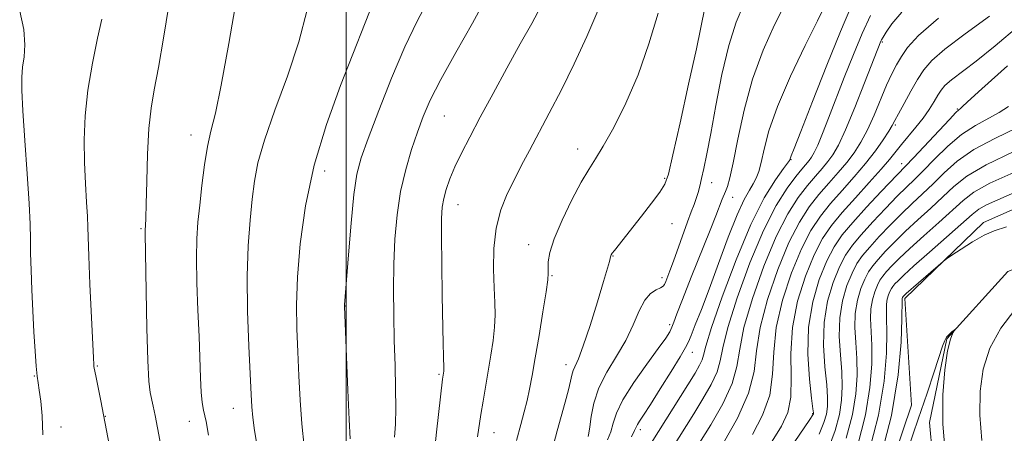
# Model space of a CAD drawing. Extents: x 2149800 to 2152700, y 349800 to 352700.
# Drawn here: x 2151446 to 2151610, y 352138 to 352207 of the extents above; entities that cross this region are included whole.
import ezdxf

# ---------------------------------------------------------------- set-up
doc = ezdxf.new("R2010")
doc.units = 0
doc.header["$MEASUREMENT"] = 0
doc.linetypes.add('rvrstm', pattern=[117.1, 50, -3.9, 0.5, -3.9, 0.5, -3.9, 0.5, -3.9, 50])
for name, color, linetype, lineweight in [('32000', 7, 'Continuous', 0), ('DTM HARD BREAKLINE', 7, 'Continuous', 0), ('DTM SPOT ELEVATION', 2, 'Continuous', 13), ('INDEX CONTOUR', 41, 'Continuous', 13), ('INTERMEDIATE CONTOUR', 44, 'Continuous', 0), ('STREAM - RIVER SINGLE LINE', 142, 'rvrstm', 0)]:
    doc.layers.add(name, color=color, linetype=linetype, lineweight=lineweight)

msp = doc.modelspace()

# ---------------------------------------------------------------- linework, layer by layer
at = {"layer": '32000', "flags": 128}
msp.add_lwpolyline([(2151500, 350000), (2151500, 352500)], dxfattribs=at)
at = {"layer": 'DTM HARD BREAKLINE'}
msp.add_polyline3d([(2151478.02, 351888.44, 1026.26), (2151491.58, 351905.96, 1027.43), (2151507.89, 351929.21, 1027.84), (2151516.55, 351944.6, 1027.48), (2151524.71, 351956.44, 1028.15), (2151530.69, 351970.54, 1030.23), (2151536.87, 351998.37, 1031.32), (2151546.87, 352043.44, 1032.81), (2151560.56, 352069.39, 1030.32), (2151569.23, 352085.66, 1030.05), (2151576.52, 352098.85, 1030.23), (2151583.82, 352112.48, 1030.37), (2151594.04, 352142.92, 1030.46), (2151592.98, 352160.66, 1031.63), (2151606.03, 352173.32, 1032.36), (2151634.14, 352185.75, 1032.85), (2151656.44, 352194.28, 1033.53), (2151670.68, 352198.05, 1033.53), (2151688.9, 352200.88, 1033.53), (2151709.81, 352205.44, 1033.62), (2151726.4, 352217.6, 1033.94), (2151736.42, 352235.62, 1034.52)], dxfattribs=at)
at = {"layer": 'DTM SPOT ELEVATION'}
for p in [(2151589.21, 352203.39, 1051.84), (2151601.72, 352192.21, 1044.11), (2151516.33, 352191.04, 1071.09), (2151591.4, 352189.53, 1047.76), (2151474.2, 352187.91, 1080.63), (2151538.54, 352185.53, 1066.57), (2151574, 352183.78, 1055.93), (2151496.44, 352181.92, 1075.33), (2151592.41, 352183.1, 1044.58), (2151553.01, 352180.68, 1064.17), (2151560.82, 352179.93, 1061.36), (2151564.3, 352177.5, 1059.26), (2151518.64, 352176.31, 1069.28), (2151465.88, 352172.27, 1082.16), (2151554.22, 352173.11, 1063.08), (2151530.36, 352169.64, 1066.62), (2151544.38, 352167.72, 1063.93), (2151534.23, 352164.45, 1065.88), (2151552.58, 352164.14, 1062.43), (2151499.93, 352159.43, 1073.95), (2151553.82, 352156.33, 1060.38), (2151557.6, 352151.72, 1057.31), (2151458.63, 352149.43, 1083.87), (2151536.57, 352149.65, 1064.57), (2151448.15, 352147.78, 1086.06), (2151515.45, 352148.06, 1070.19), (2151459.92, 352141.08, 1083.95), (2151481.24, 352142.36, 1078.76), (2151577.62, 352141.49, 1044.11), (2151452.57, 352139.3, 1085.7), (2151473.93, 352140.24, 1080.71), (2151524.59, 352138.31, 1067.26), (2151548.96, 352138.82, 1057.58)]:
    msp.add_point(p, dxfattribs=at)
at = {"layer": 'INDEX CONTOUR'}
for points in [[(2151477.113, 352137.916, 1080), (2151476.694, 352140.193, 1080), (2151476.512, 352141.11, 1080), (2151476.293, 352142.1, 1080), (2151476.066, 352143.361, 1080), (2151475.874, 352145.097, 1080), (2151475.746, 352147.482, 1080), (2151475.524, 352154.34, 1080), (2151475.347, 352158.737, 1080), (2151475.175, 352163.27, 1080), (2151475.089, 352167.36, 1080), (2151475.152, 352170.615, 1080), (2151475.348, 352173.391, 1080), (2151475.643, 352176.23, 1080), (2151476.01, 352179.505, 1080), (2151476.443, 352182.916, 1080), (2151476.94, 352185.994, 1080), (2151477.516, 352188.551, 1080), (2151478.251, 352191.53, 1080), (2151479.237, 352196.156, 1080), (2151480.505, 352203.111, 1080), (2151481.827, 352210.91, 1080)], [(2151514.772, 352135.782, 1070), (2151515.044, 352138.405, 1070), (2151516.028, 352147.239, 1070), (2151516.233, 352148.548, 1070), (2151516.253, 352148.742, 1070), (2151516.259, 352148.939, 1070), (2151516.195, 352151.098, 1070), (2151516.146, 352153.142, 1070), (2151515.988, 352161.18, 1070), (2151515.904, 352166.403, 1070), (2151515.856, 352170.961, 1070), (2151515.875, 352173.996, 1070), (2151515.994, 352175.881, 1070), (2151516.245, 352177.298, 1070), (2151516.659, 352178.818, 1070), (2151517.267, 352180.567, 1070), (2151518.095, 352182.561, 1070), (2151519.177, 352184.842, 1070), (2151520.565, 352187.548, 1070), (2151522.317, 352190.847, 1070), (2151524.438, 352194.796, 1070), (2151526.734, 352199.019, 1070), (2151528.957, 352203.036, 1070), (2151530.893, 352206.474, 1070), (2151532.456, 352209.414, 1070)], [(2151543.507, 352137.136, 1060), (2151544.028, 352138.483, 1060), (2151544.415, 352139.892, 1060), (2151544.958, 352141.569, 1060), (2151546.034, 352143.787, 1060), (2151547.859, 352146.666, 1060), (2151550.017, 352149.731, 1060), (2151551.933, 352152.357, 1060), (2151553.17, 352154.087, 1060), (2151553.844, 352155.132, 1060), (2151554.212, 352155.873, 1060), (2151554.527, 352156.706, 1060), (2151555.028, 352158.095, 1060), (2151555.95, 352160.52, 1060), (2151557.42, 352164.212, 1060), (2151560.594, 352172.07, 1060), (2151561.538, 352174.449, 1060), (2151562.589, 352177.196, 1060), (2151563.127, 352178.495, 1060), (2151563.45, 352179.331, 1060), (2151563.862, 352180.757, 1060), (2151564.42, 352183.267, 1060), (2151565.18, 352187.171, 1060), (2151566.221, 352192.015, 1060), (2151567.622, 352197.159, 1060), (2151569.394, 352202.013, 1060), (2151571.259, 352206.201, 1060), (2151572.868, 352209.396, 1060)], [(2151562.782, 352136.638, 1050), (2151565.093, 352140.771, 1050), (2151566.951, 352144.908, 1050), (2151567.879, 352148.51, 1050), (2151568.304, 352151.949, 1050), (2151568.881, 352155.828, 1050), (2151570.1, 352160.522, 1050), (2151571.801, 352165.492, 1050), (2151573.658, 352169.971, 1050), (2151575.412, 352173.385, 1050), (2151577.062, 352175.925, 1050), (2151578.676, 352177.972, 1050), (2151580.295, 352179.846, 1050), (2151581.86, 352181.619, 1050), (2151583.289, 352183.298, 1050), (2151584.528, 352184.926, 1050), (2151585.641, 352186.669, 1050), (2151586.722, 352188.73, 1050), (2151587.837, 352191.211, 1050), (2151589.935, 352196.207, 1050), (2151590.79, 352198.067, 1050), (2151591.573, 352199.559, 1050), (2151592.385, 352200.935, 1050), (2151593.421, 352202.465, 1050), (2151595.251, 352204.477, 1050), (2151598.535, 352207.316, 1050)], [(2151580.239, 352135.693, 1040), (2151581.356, 352138.708, 1040), (2151582.068, 352141.383, 1040), (2151582.447, 352143.747, 1040), (2151582.556, 352146.023, 1040), (2151582.454, 352148.48, 1040), (2151582.227, 352151.306, 1040), (2151582.051, 352154.362, 1040), (2151582.127, 352157.425, 1040), (2151582.593, 352160.291, 1040), (2151583.335, 352162.823, 1040), (2151584.176, 352164.903, 1040), (2151584.999, 352166.484, 1040), (2151585.92, 352167.819, 1040), (2151587.112, 352169.237, 1040), (2151588.689, 352170.971, 1040), (2151590.517, 352172.894, 1040), (2151592.401, 352174.785, 1040), (2151594.188, 352176.487, 1040), (2151595.913, 352178.091, 1040), (2151597.65, 352179.751, 1040), (2151599.505, 352181.579, 1040), (2151601.693, 352183.514, 1040), (2151604.458, 352185.454, 1040), (2151607.918, 352187.323, 1040), (2151611.69, 352189.162, 1040)], [(2151593.527, 352135.674, 1030), (2151595.197, 352140.561, 1030), (2151596.662, 352144.887, 1030), (2151597.848, 352148.447, 1030), (2151599.25, 352152.728, 1030), (2151599.594, 352153.649, 1030), (2151599.916, 352154.205, 1030), (2151600.339, 352154.684, 1030), (2151600.795, 352155.105, 1030), (2151601.37, 352155.574, 1030), (2151601.388, 352155.562, 1030), (2151601.241, 352155.37, 1030), (2151600.949, 352154.926, 1030), (2151600.547, 352153.916, 1030), (2151600.075, 352151.962, 1030), (2151599.599, 352148.802, 1030), (2151599.276, 352144.626, 1030), (2151599.291, 352139.737, 1030), (2151599.736, 352134.494, 1030)]]:
    msp.add_polyline3d(points, dxfattribs=at)
at = {"layer": 'INTERMEDIATE CONTOUR'}
for points in [[(2151493.013, 352136.054, 1076), (2151492.625, 352139.803, 1076), (2151492.34, 352143.768, 1076), (2151492.131, 352147.816, 1076), (2151491.956, 352151.781, 1076), (2151491.8, 352155.597, 1076), (2151491.742, 352159.601, 1076), (2151491.884, 352164.229, 1076), (2151492.335, 352169.795, 1076), (2151493.221, 352176.104, 1076), (2151494.673, 352182.838, 1076), (2151496.731, 352189.657, 1076), (2151499.074, 352196.121, 1076), (2151505.244, 352211.844, 1076)], [(2151500.685, 352137.309, 1074), (2151500.503, 352140.5, 1074), (2151500.279, 352145.434, 1074), (2151499.737, 352159.313, 1074), (2151499.738, 352159.588, 1074), (2151500.379, 352167.931, 1074), (2151500.816, 352173.187, 1074), (2151501.294, 352177.962, 1074), (2151501.802, 352181.339, 1074), (2151502.521, 352184.071, 1074), (2151503.678, 352187.33, 1074), (2151505.417, 352191.939, 1074), (2151507.541, 352197.32, 1074), (2151509.769, 352202.545, 1074), (2151511.843, 352206.857, 1074), (2151514.873, 352212.636, 1074)], [(2151508.047, 352137.558, 1072), (2151508.189, 352139.737, 1072), (2151508.266, 352142.4, 1072), (2151508.24, 352145.713, 1072), (2151508.141, 352149.536, 1072), (2151508.018, 352153.654, 1072), (2151507.919, 352157.88, 1072), (2151507.88, 352162.139, 1072), (2151507.935, 352166.38, 1072), (2151508.12, 352170.554, 1072), (2151508.483, 352174.607, 1072), (2151509.073, 352178.482, 1072), (2151509.909, 352182.119, 1072), (2151510.888, 352185.446, 1072), (2151511.877, 352188.385, 1072), (2151512.825, 352190.97, 1072), (2151514.002, 352193.682, 1072), (2151515.76, 352197.113, 1072), (2151518.278, 352201.604, 1072), (2151521.034, 352206.488, 1072), (2151523.336, 352210.846, 1072)], [(2151540.251, 352137.706, 1062), (2151540.4, 352138.252, 1062), (2151540.57, 352139.311, 1062), (2151540.784, 352141.028, 1062), (2151541.206, 352143.255, 1062), (2151542.035, 352145.772, 1062), (2151543.381, 352148.39, 1062), (2151544.995, 352151.043, 1062), (2151546.54, 352153.697, 1062), (2151547.763, 352156.284, 1062), (2151548.75, 352158.596, 1062), (2151549.673, 352160.393, 1062), (2151550.65, 352161.514, 1062), (2151551.58, 352162.116, 1062), (2151552.312, 352162.439, 1062), (2151552.744, 352162.695, 1062), (2151552.978, 352163.008, 1062), (2151553.169, 352163.474, 1062), (2151553.872, 352165.288, 1062), (2151554.458, 352166.876, 1062), (2151556.802, 352173.458, 1062), (2151557.418, 352175.098, 1062), (2151557.892, 352176.329, 1062), (2151558.261, 352177.337, 1062), (2151558.563, 352178.299, 1062), (2151558.845, 352179.358, 1062), (2151559.153, 352180.648, 1062), (2151559.533, 352182.337, 1062), (2151560.029, 352184.729, 1062), (2151560.681, 352188.162, 1062), (2151561.517, 352192.778, 1062), (2151562.52, 352197.934, 1062), (2151563.659, 352202.793, 1062), (2151564.894, 352206.689, 1062), (2151566.147, 352209.656, 1062)], [(2151547.487, 352137.655, 1058), (2151547.988, 352138.678, 1058), (2151548.243, 352139.256, 1058), (2151548.452, 352139.682, 1058), (2151548.811, 352140.25, 1058), (2151549.483, 352141.257, 1058), (2151550.62, 352143.002, 1058), (2151552.276, 352145.611, 1058), (2151554.091, 352148.517, 1058), (2151555.602, 352150.977, 1058), (2151556.486, 352152.484, 1058), (2151556.965, 352153.452, 1058), (2151557.403, 352154.529, 1058), (2151558.097, 352156.265, 1058), (2151559.101, 352158.818, 1058), (2151560.402, 352162.249, 1058), (2151561.957, 352166.477, 1058), (2151563.583, 352170.858, 1058), (2151565.062, 352174.608, 1058), (2151566.225, 352177.146, 1058), (2151567.096, 352178.715, 1058), (2151567.744, 352179.758, 1058), (2151568.241, 352180.691, 1058), (2151568.654, 352181.797, 1058), (2151569.049, 352183.328, 1058), (2151569.529, 352185.524, 1058), (2151570.342, 352188.566, 1058), (2151571.773, 352192.627, 1058), (2151573.95, 352197.664, 1058), (2151576.378, 352202.786, 1058), (2151578.406, 352206.89, 1058), (2151580.001, 352210.054, 1058)], [(2151449.552, 352137.951, 1086), (2151449.403, 352141.131, 1086), (2151449.184, 352143.601, 1086), (2151448.954, 352145.392, 1086), (2151448.756, 352146.622, 1086), (2151448.584, 352147.766, 1086), (2151448.418, 352149.389, 1086), (2151448.244, 352151.901, 1086), (2151448.064, 352155.097, 1086), (2151447.72, 352162.137, 1086), (2151447.583, 352165.41, 1086), (2151447.498, 352168.225, 1086), (2151447.466, 352170.544, 1086), (2151447.415, 352173.024, 1086), (2151447.254, 352176.495, 1086), (2151446.929, 352181.446, 1086), (2151446.532, 352186.998, 1086), (2151446.195, 352191.928, 1086), (2151446.024, 352195.326, 1086), (2151446.023, 352197.532, 1086), (2151446.174, 352199.201, 1086), (2151446.422, 352200.906, 1086), (2151446.566, 352202.917, 1086), (2151446.369, 352205.423, 1086), (2151445.688, 352208.512, 1086)], [(2151470.177, 352130.924, 1082), (2151468.227, 352141.191, 1082), (2151467.913, 352142.76, 1082), (2151467.422, 352145.045, 1082), (2151467.187, 352146.934, 1082), (2151466.984, 352150.371, 1082), (2151466.829, 352155.754, 1082), (2151466.718, 352161.858, 1082), (2151466.578, 352171.529, 1082), (2151466.588, 352172.141, 1082), (2151466.626, 352172.777, 1082), (2151466.685, 352174.02, 1082), (2151466.757, 352176.398, 1082), (2151466.842, 352180.191, 1082), (2151466.975, 352184.694, 1082), (2151467.196, 352188.954, 1082), (2151467.546, 352192.328, 1082), (2151468.058, 352195.412, 1082), (2151468.76, 352199.111, 1082), (2151469.642, 352204.011, 1082), (2151470.528, 352209.428, 1082)], [(2151485.236, 352135.771, 1078), (2151484.774, 352138.669, 1078), (2151484.495, 352140.835, 1078), (2151484.326, 352142.615, 1078), (2151484.198, 352144.712, 1078), (2151483.809, 352152.758, 1078), (2151483.6, 352158.557, 1078), (2151483.536, 352164.377, 1078), (2151483.702, 352169.446, 1078), (2151484.024, 352173.692, 1078), (2151484.39, 352177.215, 1078), (2151484.754, 352180.213, 1078), (2151485.335, 352183.263, 1078), (2151486.417, 352187.042, 1078), (2151488.161, 352191.998, 1078), (2151490.223, 352197.683, 1078), (2151492.136, 352203.421, 1078), (2151493.541, 352208.697, 1078)], [(2151521.879, 352137.634, 1068), (2151522.43, 352141.35, 1068), (2151522.791, 352143.578, 1068), (2151524.103, 352151.222, 1068), (2151524.47, 352153.679, 1068), (2151524.708, 352155.922, 1068), (2151524.777, 352157.929, 1068), (2151524.722, 352159.985, 1068), (2151524.61, 352162.447, 1068), (2151524.52, 352165.546, 1068), (2151524.587, 352169, 1068), (2151524.959, 352172.394, 1068), (2151525.732, 352175.407, 1068), (2151526.797, 352178.07, 1068), (2151527.992, 352180.505, 1068), (2151529.201, 352182.853, 1068), (2151530.499, 352185.326, 1068), (2151533.8, 352191.522, 1068), (2151535.811, 352195.4, 1068), (2151537.929, 352199.713, 1068), (2151540.022, 352204.287, 1068), (2151541.876, 352208.552, 1068)], [(2151528.36, 352137.01, 1066), (2151529.051, 352139.68, 1066), (2151529.621, 352141.803, 1066), (2151530.097, 352143.666, 1066), (2151530.511, 352145.566, 1066), (2151530.936, 352147.823, 1066), (2151531.449, 352150.766, 1066), (2151532.092, 352154.529, 1066), (2151532.75, 352158.47, 1066), (2151533.271, 352161.752, 1066), (2151533.544, 352163.778, 1066), (2151533.626, 352164.905, 1066), (2151533.618, 352165.726, 1066), (2151533.642, 352166.775, 1066), (2151533.903, 352168.335, 1066), (2151534.628, 352170.628, 1066), (2151535.944, 352173.723, 1066), (2151537.57, 352177.092, 1066), (2151539.129, 352180.052, 1066), (2151540.357, 352182.161, 1066), (2151541.464, 352183.915, 1066), (2151542.777, 352186.051, 1066), (2151544.526, 352189.145, 1066), (2151546.543, 352193.158, 1066), (2151548.564, 352197.891, 1066), (2151550.367, 352203.076, 1066), (2151551.907, 352208.165, 1066)], [(2151534.566, 352136.552, 1064), (2151535.118, 352138.657, 1064), (2151535.787, 352141.036, 1064), (2151536.464, 352143.403, 1064), (2151537.016, 352145.439, 1064), (2151537.354, 352146.907, 1064), (2151537.563, 352147.92, 1064), (2151537.773, 352148.674, 1064), (2151538.64, 352150.619, 1064), (2151539.462, 352152.791, 1064), (2151540.589, 352156.199, 1064), (2151541.806, 352160.107, 1064), (2151542.839, 352163.523, 1064), (2151543.483, 352165.695, 1064), (2151543.803, 352166.817, 1064), (2151544.05, 352167.812, 1064), (2151544.111, 352167.941, 1064), (2151544.278, 352168.196, 1064), (2151544.635, 352168.673, 1064), (2151549.14, 352174.356, 1064), (2151550.823, 352176.523, 1064), (2151552.196, 352178.355, 1064), (2151553.029, 352179.684, 1064), (2151553.611, 352181.379, 1064), (2151554.36, 352184.565, 1064), (2151555.564, 352189.924, 1064), (2151556.99, 352196.334, 1064), (2151558.274, 352202.229, 1064), (2151559.691, 352209.054, 1064)], [(2151550.74, 352136.592, 1056), (2151558.05, 352148.251, 1056), (2151558.809, 352149.543, 1056), (2151559.235, 352150.433, 1056), (2151559.474, 352151.25, 1056), (2151559.87, 352152.755, 1056), (2151560.815, 352155.82, 1056), (2151562.569, 352160.941, 1056), (2151564.869, 352167.118, 1056), (2151567.323, 352172.979, 1056), (2151569.577, 352177.424, 1056), (2151571.445, 352180.445, 1056), (2151572.783, 352182.306, 1056), (2151573.782, 352183.663, 1056), (2151573.833, 352183.765, 1056), (2151573.878, 352183.946, 1056), (2151573.931, 352184.092, 1056), (2151574.068, 352184.421, 1056), (2151574.545, 352185.616, 1056), (2151575.668, 352188.492, 1056), (2151577.604, 352193.486, 1056), (2151579.967, 352199.514, 1056), (2151582.23, 352205.112, 1056), (2151583.977, 352209.148, 1056)], [(2151558.817, 352136.629, 1052), (2151560.675, 352139.655, 1052), (2151562.658, 352143.146, 1052), (2151564.226, 352146.503, 1052), (2151565.032, 352149.35, 1052), (2151565.487, 352152.209, 1052), (2151566.192, 352155.826, 1052), (2151567.59, 352160.662, 1052), (2151569.493, 352166.037, 1052), (2151571.555, 352170.985, 1052), (2151573.485, 352174.756, 1052), (2151575.219, 352177.471, 1052), (2151576.748, 352179.464, 1052), (2151578.068, 352181.035, 1052), (2151579.196, 352182.33, 1052), (2151580.156, 352183.461, 1052), (2151581.001, 352184.601, 1052), (2151581.907, 352186.188, 1052), (2151583.078, 352188.725, 1052), (2151584.625, 352192.457, 1052), (2151586.269, 352196.597, 1052), (2151588.964, 352203.495, 1052), (2151589.089, 352203.752, 1052), (2151589.344, 352204.18, 1052), (2151589.867, 352204.999, 1052), (2151590.82, 352206.385, 1052), (2151592.451, 352208.336, 1052)], [(2151466.353, 352106.111, 1084), (2151459.195, 352143.64, 1084), (2151458.419, 352147.534, 1084), (2151458.034, 352149.339, 1084), (2151457.999, 352149.679, 1084), (2151457.941, 352150.769, 1084), (2151457.383, 352163.077, 1084), (2151457.192, 352167.705, 1084), (2151457.037, 352172.534, 1084), (2151456.955, 352174.294, 1084), (2151456.8, 352176.728, 1084), (2151456.616, 352179.811, 1084), (2151456.472, 352183.322, 1084), (2151456.438, 352187.081, 1084), (2151456.596, 352191.081, 1084), (2151457.033, 352195.358, 1084), (2151457.778, 352199.836, 1084), (2151458.635, 352203.984, 1084), (2151459.354, 352207.162, 1084)], [(2151551.447, 352131.312, 1054), (2151557.837, 352141.483, 1054), (2151559.363, 352143.953, 1054), (2151560.733, 352146.345, 1054), (2151561.73, 352148.468, 1054), (2151562.253, 352150.3, 1054), (2151562.679, 352152.482, 1054), (2151563.504, 352155.823, 1054), (2151565.08, 352160.802, 1054), (2151567.185, 352166.583, 1054), (2151569.451, 352171.999, 1054), (2151571.559, 352176.127, 1054), (2151573.376, 352179.016, 1054), (2151574.82, 352180.956, 1054), (2151575.841, 352182.223, 1054), (2151577.023, 352183.623, 1054), (2151577.438, 352184.183, 1054), (2151577.883, 352184.963, 1054), (2151578.458, 352186.209, 1054), (2151579.247, 352188.117, 1054), (2151580.258, 352190.68, 1054), (2151582.892, 352197.479, 1054), (2151584.396, 352201.265, 1054), (2151585.882, 352204.807, 1054), (2151587.252, 352207.783, 1054)], [(2151567.623, 352138.033, 1048), (2151569.292, 352141.228, 1048), (2151570.47, 352144.586, 1048), (2151570.961, 352148.047, 1048), (2151571.15, 352151.736, 1048), (2151571.569, 352155.831, 1048), (2151572.611, 352160.382, 1048), (2151574.11, 352164.946, 1048), (2151575.762, 352168.958, 1048), (2151577.338, 352172.015, 1048), (2151578.905, 352174.38, 1048), (2151580.604, 352176.48, 1048), (2151582.522, 352178.658, 1048), (2151584.524, 352180.907, 1048), (2151586.422, 352183.136, 1048), (2151588.052, 352185.242, 1048), (2151589.351, 352187.086, 1048), (2151590.282, 352188.516, 1048), (2151590.86, 352189.479, 1048), (2151591.307, 352190.307, 1048), (2151591.9, 352191.43, 1048), (2151592.829, 352193.137, 1048), (2151593.962, 352195.167, 1048), (2151595.082, 352197.119, 1048), (2151596.099, 352198.73, 1048), (2151597.43, 352200.28, 1048), (2151599.617, 352202.186, 1048), (2151602.991, 352204.734, 1048), (2151607.04, 352207.68, 1048)], [(2151570.891, 352136.941, 1046), (2151572.464, 352139.428, 1046), (2151573.491, 352141.685, 1046), (2151573.989, 352144.265, 1046), (2151574.043, 352147.584, 1046), (2151573.996, 352151.524, 1046), (2151574.258, 352155.834, 1046), (2151575.121, 352160.242, 1046), (2151576.418, 352164.401, 1046), (2151577.866, 352167.944, 1046), (2151579.265, 352170.644, 1046), (2151580.748, 352172.834, 1046), (2151582.532, 352174.989, 1046), (2151584.73, 352177.44, 1046), (2151587.031, 352179.959, 1046), (2151589.024, 352182.174, 1046), (2151590.419, 352183.827, 1046), (2151592.386, 352186.315, 1046), (2151594.814, 352189.182, 1046), (2151596.021, 352190.701, 1046), (2151597.025, 352192.144, 1046), (2151597.824, 352193.438, 1046), (2151598.45, 352194.515, 1046), (2151598.976, 352195.354, 1046), (2151599.634, 352196.128, 1046), (2151600.698, 352197.057, 1046), (2151604.828, 352200.197, 1046), (2151608.015, 352202.757, 1046), (2151611.899, 352206.073, 1046)], [(2151570.413, 352130.59, 1044), (2151577.135, 352140.522, 1044), (2151577.651, 352141.314, 1044), (2151577.739, 352141.487, 1044), (2151577.738, 352141.639, 1044), (2151577.664, 352142.324, 1044), (2151577.452, 352144.082, 1044), (2151577.097, 352147.257, 1044), (2151576.83, 352151.404, 1044), (2151576.941, 352155.879, 1044), (2151577.629, 352160.114, 1044), (2151578.726, 352163.857, 1044), (2151579.969, 352166.93, 1044), (2151581.185, 352169.267, 1044), (2151582.546, 352171.241, 1044), (2151584.308, 352173.335, 1044), (2151586.598, 352175.863, 1044), (2151589.013, 352178.456, 1044), (2151594.404, 352184.112, 1044), (2151600.368, 352190.49, 1044), (2151601.464, 352191.623, 1044), (2151601.934, 352192.071, 1044), (2151602.231, 352192.292, 1044), (2151602.48, 352192.554, 1044), (2151603.397, 352193.407, 1044), (2151605.775, 352195.57, 1044), (2151610.024, 352199.399, 1044)], [(2151578.687, 352138.107, 1042), (2151579.504, 352140.011, 1042), (2151579.904, 352141.435, 1042), (2151580.093, 352142.693, 1042), (2151580.11, 352144.173, 1042), (2151579.953, 352146.281, 1042), (2151579.662, 352149.282, 1042), (2151579.44, 352152.883, 1042), (2151579.534, 352156.652, 1042), (2151580.111, 352160.203, 1042), (2151581.03, 352163.34, 1042), (2151582.073, 352165.916, 1042), (2151583.092, 352167.875, 1042), (2151584.233, 352169.53, 1042), (2151585.71, 352171.286, 1042), (2151587.644, 352173.417, 1042), (2151589.765, 352175.675, 1042), (2151591.71, 352177.68, 1042), (2151593.231, 352179.183, 1042), (2151594.554, 352180.464, 1042), (2151596.027, 352181.931, 1042), (2151597.905, 352183.864, 1042), (2151600.095, 352186.006, 1042), (2151602.413, 352187.972, 1042), (2151604.691, 352189.473, 1042), (2151608.673, 352191.61, 1042), (2151610.21, 352192.637, 1042)], [(2151583.209, 352137.405, 1038), (2151584.233, 352141.331, 1038), (2151584.801, 352144.801, 1038), (2151585.001, 352147.872, 1038), (2151584.956, 352150.679, 1038), (2151584.792, 352153.33, 1038), (2151584.662, 352155.84, 1038), (2151584.721, 352158.198, 1038), (2151585.075, 352160.379, 1038), (2151585.64, 352162.306, 1038), (2151586.28, 352163.889, 1038), (2151586.906, 352165.092, 1038), (2151587.607, 352166.109, 1038), (2151588.514, 352167.187, 1038), (2151589.735, 352168.525, 1038), (2151591.269, 352170.113, 1038), (2151593.091, 352171.891, 1038), (2151595.146, 352173.791, 1038), (2151597.271, 352175.718, 1038), (2151599.273, 352177.57, 1038), (2151601.104, 352179.294, 1038), (2151603.291, 352181.022, 1038), (2151606.503, 352182.935, 1038), (2151611.101, 352185.131, 1038)], [(2151585.062, 352136.103, 1036), (2151586.397, 352141.279, 1036), (2151587.156, 352145.855, 1036), (2151587.447, 352149.722, 1036), (2151587.457, 352152.878, 1036), (2151587.273, 352157.319, 1036), (2151587.314, 352158.971, 1036), (2151587.557, 352160.467, 1036), (2151587.944, 352161.789, 1036), (2151588.384, 352162.875, 1036), (2151588.813, 352163.701, 1036), (2151589.294, 352164.398, 1036), (2151589.916, 352165.138, 1036), (2151590.781, 352166.079, 1036), (2151592.021, 352167.333, 1036), (2151593.782, 352168.997, 1036), (2151596.104, 352171.095, 1036), (2151598.629, 352173.345, 1036), (2151602.651, 352176.988, 1036), (2151604.466, 352178.36, 1036), (2151607.12, 352179.842, 1036), (2151611.106, 352181.663, 1036)], [(2151586.915, 352134.8, 1034), (2151588.562, 352141.227, 1034), (2151589.51, 352146.909, 1034), (2151589.893, 352151.572, 1034), (2151589.958, 352155.077, 1034), (2151589.923, 352157.379, 1034), (2151589.884, 352158.798, 1034), (2151589.907, 352159.744, 1034), (2151590.039, 352160.555, 1034), (2151590.249, 352161.273, 1034), (2151590.487, 352161.861, 1034), (2151590.72, 352162.309, 1034), (2151590.981, 352162.687, 1034), (2151591.319, 352163.088, 1034), (2151591.826, 352163.633, 1034), (2151592.774, 352164.552, 1034), (2151594.472, 352166.102, 1034), (2151597.062, 352168.398, 1034), (2151604.153, 352174.663, 1034), (2151605.281, 352175.552, 1034), (2151606.521, 352176.258, 1034), (2151608.415, 352177.12, 1034), (2151611.207, 352178.288, 1034)], [(2151588.768, 352133.497, 1032), (2151590.727, 352141.175, 1032), (2151591.865, 352147.963, 1032), (2151592.339, 352153.421, 1032), (2151592.459, 352157.276, 1032), (2151592.5, 352160.517, 1032), (2151592.521, 352160.644, 1032), (2151592.591, 352160.848, 1032), (2151592.668, 352160.976, 1032), (2151592.83, 352161.15, 1032), (2151593.188, 352161.477, 1032), (2151599.311, 352166.821, 1032), (2151599.907, 352167.277, 1032), (2151600.788, 352167.875, 1032), (2151602.313, 352168.884, 1032), (2151604.233, 352170.097, 1032), (2151606.146, 352171.186, 1032), (2151607.839, 352171.94, 1032), (2151609.847, 352172.606, 1032)], [(2151611.269, 352158.757, 1032), (2151608.908, 352155.714, 1032), (2151607.128, 352152.413, 1032), (2151605.999, 352148.929, 1032), (2151605.465, 352145.23, 1032), (2151605.437, 352141.26, 1032), (2151605.767, 352137.009, 1032)]]:
    msp.add_polyline3d(points, dxfattribs=at)
at = {"layer": 'STREAM - RIVER SINGLE LINE'}
msp.add_polyline3d([(2151743.06, 352231.11, 1032.67), (2151728.81, 352214.67, 1032.47), (2151715.91, 352198.87, 1032.14), (2151696.49, 352192.5, 1031.6), (2151673.72, 352185.51, 1031.27), (2151644.28, 352177.3, 1031.27), (2151623.51, 352170.28, 1030.87), (2151610.11, 352165.15, 1030.34), (2151599.94, 352153.98, 1029.94), (2151597.06, 352140.03, 1029.54), (2151598.77, 352120.68, 1029.01), (2151595.22, 352106.07, 1028.61), (2151587.64, 352090.19, 1028.07), (2151572.61, 352065.76, 1027.81), (2151565.73, 352051.21, 1027.34), (2151552.65, 352024.08, 1027.01), (2151547.04, 352005.51, 1026.21)], dxfattribs=at)

doc.saveas('drawing.dxf')
